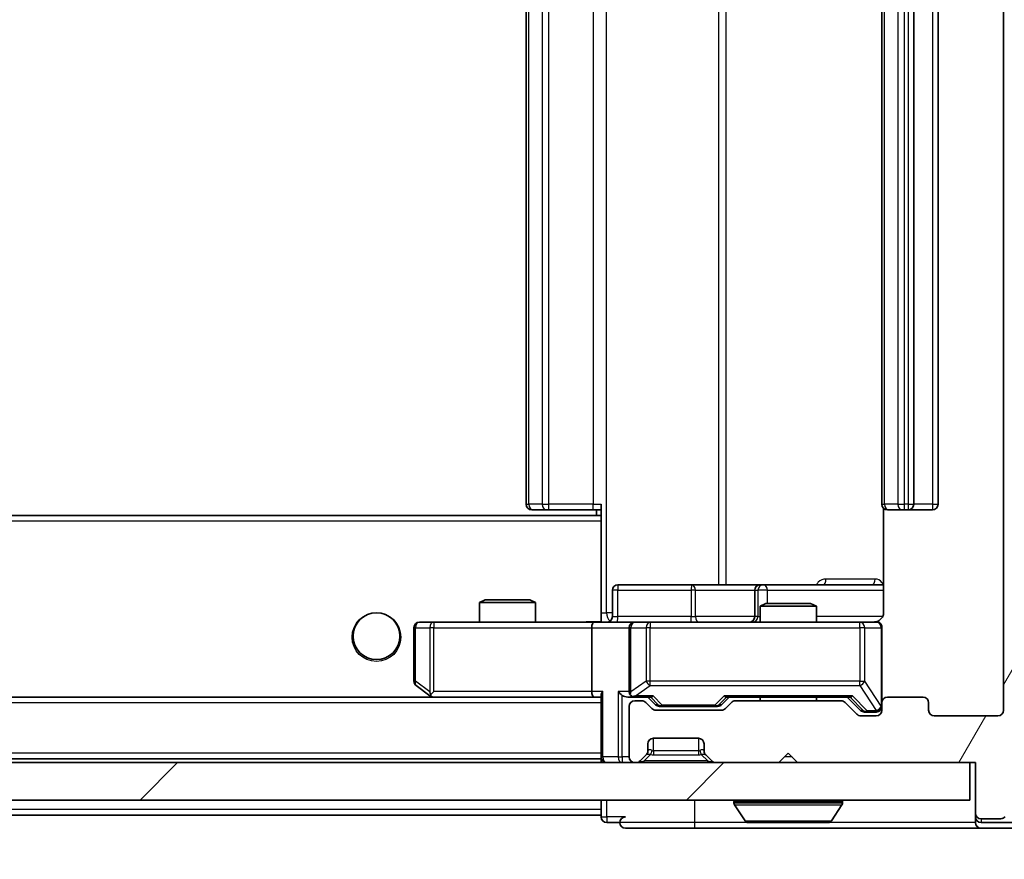
# Model space of a CAD drawing. Units: millimetres. Extents: x 0 to 10422, y 0 to 1826.
# Drawn here: x 3371 to 3423, y 1349 to 1393 of the extents above; entities that cross this region are included whole.
import ezdxf

# ---------------------------------------------------------------- set-up
doc = ezdxf.new("R2010")
doc.units = ezdxf.units.MM
doc.header["$LTSCALE"] = 2.5
doc.layers.get('Defpoints').update_dxf_attribs({"lineweight": 25})
for name, color, linetype, lineweight in [('Dimension (ISO)', 7, 'Continuous', 18), ('Visible (ISO)', 7, 'Continuous', 35), ('Visible Narrow (ISO)', 7, 'Continuous', 25)]:
    doc.layers.add(name, color=color, linetype=linetype, lineweight=lineweight)
doc.layers.add('Hatch (ISO)', color=1, linetype='Continuous', lineweight=18, true_color=0xff0000)
doc.styles.add('Note Text (TK)', font='MS PGothic.ttf')
doc.dimstyles.new('Default - Method 1b (TK)', dxfattribs={"dimscale": 2.5, "dimtxt": 2.5, "dimasz": 2.5, "dimexe": 1, "dimexo": 1.5, "dimgap": 1, "dimtad": 1, "dimrnd": 1e-08, "dimdsep": 46, "dimtxsty": 'Note Text (TK)', "dimcen": 0.09, "dimdle": 5, "dimclrd": 100, "dimclre": 100, "dimclrt": 7, "dimadec": 1, "dimazin": 1, "dimtfac": 1, "dimtmove": 0, "dimatfit": 3, "dimfxl": 1, "dimtolj": 1, "dimlwd": -1, "dimlwe": -1, "dimarcsym": 0})

# ---------------------------------------------------------------- blocks, each defined once
blk = doc.blocks.new('*D35')
at = {"layer": 'Defpoints', "color": 0, "transparency": 16777216}
for p in [(2930.072, 1356.623), (3423.072, 1356.623), (3423.072, 1278.523)]:
    blk.add_point(p, dxfattribs=at)
at = {"layer": 'Dimension (ISO)', "color": 100, "transparency": 16777216}
for p, q in [((2930.072, 1346.873), (2930.072, 1272.023)), ((3423.072, 1346.873), (3423.072, 1272.023)), ((2946.322, 1278.523), (3406.822, 1278.523))]:
    blk.add_line(p, q, dxfattribs=at)
for points in [[(2946.322, 1281.231), (2946.322, 1275.814), (2930.072, 1278.523)], [(3406.822, 1281.231), (3406.822, 1275.814), (3423.072, 1278.523)]]:
    blk.add_solid(points, dxfattribs=at)
at = {"layer": 'Dimension (ISO)', "color": 7, "transparency": 16777216, "insert": (3159.861, 1293.148), "char_height": 16.25, "attachment_point": 4, "style": 'Note Text (TK)'}
blk.add_mtext('\\A1;493', dxfattribs=at)
blk = doc.blocks.new('*D39')
at = {"layer": 'Defpoints', "color": 0, "transparency": 16777216}
for p in [(3421.572, 1434.823), (3421.572, 1353.823), (3499.572, 1353.823)]:
    blk.add_point(p, dxfattribs=at)
at = {"layer": 'Dimension (ISO)', "color": 100, "transparency": 16777216}
for p, q in [((3431.322, 1434.823), (3506.072, 1434.823)), ((3499.572, 1418.573), (3499.572, 1370.073)), ((3431.322, 1353.823), (3506.072, 1353.823))]:
    blk.add_line(p, q, dxfattribs=at)
for points in [[(3496.864, 1418.573), (3502.281, 1418.573), (3499.572, 1434.823)], [(3496.864, 1370.073), (3502.281, 1370.073), (3499.572, 1353.823)]]:
    blk.add_solid(points, dxfattribs=at)
at = {"layer": 'Dimension (ISO)', "color": 7, "transparency": 16777216, "insert": (3484.947, 1385.274), "char_height": 16.25, "attachment_point": 4, "rotation": 90, "style": 'Note Text (TK)'}
blk.add_mtext('\\A1;81', dxfattribs=at)

msp = doc.modelspace()

# ---------------------------------------------------------------- hatches: boundary and pattern name
at = {"layer": 'Hatch (ISO)'}
h = msp.add_hatch(dxfattribs=at)
h.set_pattern_fill('ANSI31', color=256, scale=165.1, angle=14.99998, style=0)
h.set_pattern_definition([(60, (893.25, -52), (-17.8726, 10.31876), [])])
edge = h.paths.add_edge_path()
edge.add_line((3414.3979, 1357.1227), (3408.7465, 1357.1227))
edge.add_ellipse((3408.7465, 1356.8227), major_axis=(-0.3, 0), ratio=1, start_angle=270, end_angle=315)
edge.add_line((3408.5343, 1357.0348), (3408.2101, 1356.7106))
edge.add_ellipse((3407.9979, 1356.9227), major_axis=(-0.2121, -0.2121), ratio=1, start_angle=45, end_angle=90, ccw=False)
edge.add_line((3407.9979, 1356.6227), (3404.4965, 1356.6227))
edge.add_ellipse((3404.4965, 1356.9227), major_axis=(-0.3, 0), ratio=1, start_angle=45, end_angle=90, ccw=False)
edge.add_line((3404.2843, 1356.7106), (3403.9601, 1357.0348))
edge.add_ellipse((3403.7479, 1356.8227), major_axis=(-0.2121, 0.2121), ratio=1, start_angle=270, end_angle=315)
edge.add_line((3403.7479, 1357.1227), (3403.3722, 1357.1227))
edge.add_ellipse((3403.3722, 1356.8227), major_axis=(-0.3, 0), ratio=1, start_angle=270, end_angle=360)
edge.add_line((3403.0722, 1356.8227), (3403.0722, 1354.1227))
edge.add_ellipse((3403.3722, 1354.1227), major_axis=(0, -0.3), ratio=1, start_angle=270, end_angle=360)
edge.add_line((3403.3722, 1353.8227), (3403.4479, 1353.8227))
edge.add_ellipse((3403.4479, 1354.1227), major_axis=(0.3, 0), ratio=1, start_angle=270, end_angle=315)
edge.add_line((3403.6601, 1353.9106), (3403.9843, 1354.2348))
edge.add_ellipse((3403.7722, 1354.447), major_axis=(0.2121, 0.2121), ratio=1, start_angle=270, end_angle=315)
edge.add_line((3404.0722, 1354.447), (3404.0722, 1354.8227))
edge.add_ellipse((3404.3722, 1354.8227), major_axis=(0, 0.3), ratio=1, start_angle=0, end_angle=90, ccw=False)
edge.add_line((3404.3722, 1355.1227), (3406.7722, 1355.1227))
edge.add_ellipse((3406.7722, 1354.8227), major_axis=(0.3, 0), ratio=1, start_angle=0, end_angle=90, ccw=False)
edge.add_line((3407.0722, 1354.8227), (3407.0722, 1354.447))
edge.add_ellipse((3407.3722, 1354.447), major_axis=(0, -0.3), ratio=1, start_angle=270, end_angle=315)
edge.add_line((3407.1601, 1354.2348), (3407.4843, 1353.9106))
edge.add_ellipse((3407.6965, 1354.1227), major_axis=(0.2121, -0.2121), ratio=1, start_angle=270, end_angle=315)
edge.add_line((3407.6965, 1353.8227), (3411.0722, 1353.8227))
edge.add_line((3411.0722, 1353.8227), (3411.5722, 1354.3227))
edge.add_line((3411.5722, 1354.3227), (3412.0722, 1353.8227))
edge.add_line((3412.0722, 1353.8227), (3421.5722, 1353.8227))
edge.add_line((3421.5722, 1353.8227), (3421.5722, 1351.1227))
edge.add_ellipse((3421.8722, 1351.1227), major_axis=(0, -0.3), ratio=1, start_angle=270, end_angle=360)
edge.add_line((3421.8722, 1350.8227), (3422.9317, 1350.8227))
edge.add_ellipse((3422.9317, 1351.1227), major_axis=(0.3, 0), ratio=1, start_angle=270, end_angle=320.19443)
edge.add_line((3423.1622, 1350.9306), (3425.5027, 1353.7393))
edge.add_ellipse((3425.2722, 1353.9313), major_axis=(0.1921, 0.2305), ratio=1, start_angle=270, end_angle=309.80557)
edge.add_line((3425.5722, 1353.9313), (3425.5722, 1434.7141))
edge.add_ellipse((3425.2722, 1434.7141), major_axis=(0, 0.3), ratio=1, start_angle=270, end_angle=309.80557)
edge.add_line((3425.5027, 1434.9061), (3423.1622, 1437.7147))
edge.add_ellipse((3422.9317, 1437.5227), major_axis=(-0.1921, 0.2305), ratio=1, start_angle=270, end_angle=320.19443)
edge.add_line((3422.9317, 1437.8227), (3421.8722, 1437.8227))
edge.add_ellipse((3421.8722, 1437.5227), major_axis=(-0.3, 0), ratio=1, start_angle=270, end_angle=360)
edge.add_line((3421.5722, 1437.5227), (3421.5722, 1434.8227))
edge.add_line((3421.5722, 1434.8227), (3412.0722, 1434.8227))
edge.add_line((3412.0722, 1434.8227), (3411.5722, 1434.3227))
edge.add_line((3411.5722, 1434.3227), (3411.0722, 1434.8227))
edge.add_line((3411.0722, 1434.8227), (3407.6965, 1434.8227))
edge.add_ellipse((3407.6965, 1434.5227), major_axis=(-0.3, 0), ratio=1, start_angle=270, end_angle=315)
edge.add_line((3407.4843, 1434.7348), (3407.1601, 1434.4106))
edge.add_ellipse((3407.3722, 1434.1984), major_axis=(-0.2121, -0.2121), ratio=1, start_angle=270, end_angle=315)
edge.add_line((3407.0722, 1434.1984), (3407.0722, 1433.8227))
edge.add_ellipse((3406.7722, 1433.8227), major_axis=(0, -0.3), ratio=1, start_angle=0, end_angle=90, ccw=False)
edge.add_line((3406.7722, 1433.5227), (3404.3722, 1433.5227))
edge.add_ellipse((3404.3722, 1433.8227), major_axis=(-0.3, 0), ratio=1, start_angle=0, end_angle=90, ccw=False)
edge.add_line((3404.0722, 1433.8227), (3404.0722, 1434.1984))
edge.add_ellipse((3403.7722, 1434.1984), major_axis=(0, 0.3), ratio=1, start_angle=270, end_angle=315)
edge.add_line((3403.9843, 1434.4106), (3403.6601, 1434.7348))
edge.add_ellipse((3403.4479, 1434.5227), major_axis=(-0.2121, 0.2121), ratio=1, start_angle=270, end_angle=315)
edge.add_line((3403.4479, 1434.8227), (3403.3722, 1434.8227))
edge.add_ellipse((3403.3722, 1434.5227), major_axis=(-0.3, 0), ratio=1, start_angle=270, end_angle=360)
edge.add_line((3403.0722, 1434.5227), (3403.0722, 1431.8227))
edge.add_ellipse((3403.3722, 1431.8227), major_axis=(0, -0.3), ratio=1, start_angle=270, end_angle=360)
edge.add_line((3403.3722, 1431.5227), (3403.7479, 1431.5227))
edge.add_ellipse((3403.7479, 1431.8227), major_axis=(0.3, 0), ratio=1, start_angle=270, end_angle=315)
edge.add_line((3403.9601, 1431.6106), (3404.2843, 1431.9348))
edge.add_ellipse((3404.4965, 1431.7227), major_axis=(0.2121, 0.2121), ratio=1, start_angle=45, end_angle=90, ccw=False)
edge.add_line((3404.4965, 1432.0227), (3407.9979, 1432.0227))
edge.add_ellipse((3407.9979, 1431.7227), major_axis=(0.3, 0), ratio=1, start_angle=45, end_angle=90, ccw=False)
edge.add_line((3408.2101, 1431.9348), (3408.5343, 1431.6106))
edge.add_ellipse((3408.7465, 1431.8227), major_axis=(0.2121, -0.2121), ratio=1, start_angle=270, end_angle=315)
edge.add_line((3408.7465, 1431.5227), (3414.3979, 1431.5227))
edge.add_ellipse((3414.3979, 1431.8227), major_axis=(0.3, 0), ratio=1, start_angle=270, end_angle=315)
edge.add_line((3414.6101, 1431.6106), (3415.2343, 1432.2348))
edge.add_ellipse((3415.4465, 1432.0227), major_axis=(0.2121, 0.2121), ratio=1, start_angle=45, end_angle=90, ccw=False)
edge.add_line((3415.4465, 1432.3227), (3416.2722, 1432.3227))
edge.add_ellipse((3416.2722, 1432.0227), major_axis=(0.3, 0), ratio=1, start_angle=0, end_angle=90, ccw=False)
edge.add_line((3416.5722, 1432.0227), (3416.5722, 1431.6227))
edge.add_ellipse((3416.8722, 1431.6227), major_axis=(0, -0.3), ratio=1, start_angle=270, end_angle=360)
edge.add_line((3416.8722, 1431.3227), (3418.7722, 1431.3227))
edge.add_ellipse((3418.7722, 1431.6227), major_axis=(0.3, 0), ratio=1, start_angle=270, end_angle=360)
edge.add_line((3419.0722, 1431.6227), (3419.0722, 1432.0227))
edge.add_ellipse((3419.3722, 1432.0227), major_axis=(0, 0.3), ratio=1, start_angle=0, end_angle=90, ccw=False)
edge.add_line((3419.3722, 1432.3227), (3422.7722, 1432.3227))
edge.add_ellipse((3422.7722, 1432.0227), major_axis=(0.3, 0), ratio=1, start_angle=0, end_angle=90, ccw=False)
edge.add_line((3423.0722, 1432.0227), (3423.0722, 1356.6227))
edge.add_ellipse((3422.7722, 1356.6227), major_axis=(0, -0.3), ratio=1, start_angle=0, end_angle=90, ccw=False)
edge.add_line((3422.7722, 1356.3227), (3419.3722, 1356.3227))
edge.add_ellipse((3419.3722, 1356.6227), major_axis=(-0.3, 0), ratio=1, start_angle=0, end_angle=90, ccw=False)
edge.add_line((3419.0722, 1356.6227), (3419.0722, 1357.0227))
edge.add_ellipse((3418.7722, 1357.0227), major_axis=(0, 0.3), ratio=1, start_angle=270, end_angle=360)
edge.add_line((3418.7722, 1357.3227), (3416.8722, 1357.3227))
edge.add_ellipse((3416.8722, 1357.0227), major_axis=(-0.3, 0), ratio=1, start_angle=270, end_angle=360)
edge.add_line((3416.5722, 1357.0227), (3416.5722, 1356.6227))
edge.add_ellipse((3416.2722, 1356.6227), major_axis=(0, -0.3), ratio=1, start_angle=0, end_angle=90, ccw=False)
edge.add_line((3416.2722, 1356.3227), (3415.4465, 1356.3227))
edge.add_ellipse((3415.4465, 1356.6227), major_axis=(-0.3, 0), ratio=1, start_angle=45, end_angle=90, ccw=False)
edge.add_line((3415.2343, 1356.4106), (3414.6101, 1357.0348))
edge.add_ellipse((3414.3979, 1356.8227), major_axis=(-0.2121, 0.2121), ratio=1, start_angle=270, end_angle=315)
h = msp.add_hatch(dxfattribs=at)
h.set_pattern_fill('ANSI31', color=256, scale=165.1, style=0)
h.set_pattern_definition([(45, (893.25, -52), (-14.59292, 14.59292), [])])
h.paths.add_polyline_path([(2931.8722, 1353.8227), (2931.8722, 1351.8227), (3421.2722, 1351.8227), (3421.2722, 1353.8227)])

# ---------------------------------------------------------------- linework, layer by layer
at = {"layer": 'Visible (ISO)'}
for p, q in [((3423.0722, 1432.0227), (3423.0722, 1356.6227)), ((3397.5722, 1421.0227), (3397.5722, 1367.6227)), ((3416.5722, 1421.0227), (3416.5722, 1367.6227)), ((3418.2722, 1367.6227), (3418.2722, 1421.0227)), ((3419.5722, 1367.6227), (3419.5722, 1421.0227)), ((3397.9308, 1367.3227), (3397.8722, 1367.3227)), ((3397.9308, 1367.3227), (3398.6379, 1367.3227)), ((3398.7793, 1367.3227), (3398.6379, 1367.3227)), ((3398.7793, 1367.3227), (3401.158, 1367.3227)), ((3401.5722, 1367.3227), (3401.158, 1367.3227)), ((3401.3222, 1367.3227), (3401.3222, 1367.0227)), ((3401.5722, 1366.9368), (3401.5722, 1367.6227)), ((3416.662, 1367.4086), (3416.662, 1361.8227)), ((3416.9308, 1367.3227), (3416.8722, 1367.3227)), ((3416.9308, 1367.3227), (3417.6379, 1367.3227)), ((3417.7793, 1367.3227), (3417.6379, 1367.3227)), ((3417.7793, 1367.3227), (3417.9722, 1367.3227)), ((3417.9722, 1367.3227), (3419.2722, 1367.3227)), ((3401.5722, 1367.0227), (2951.5722, 1367.0227)), ((3401.5722, 1366.7227), (3401.5722, 1366.9368)), ((3401.5722, 1366.7227), (3401.5722, 1361.5477)), ((3402.1735, 1361.6227), (3402.1735, 1363.0227)), ((3406.4032, 1363.3227), (3402.4735, 1363.3227)), ((3410.0777, 1363.3227), (3406.4032, 1363.3227)), ((3409.7777, 1363.0227), (3409.7777, 1361.6227)), ((3410.2492, 1363.3227), (3410.0777, 1363.3227)), ((3416.662, 1363.3227), (3410.2492, 1363.3227)), ((3395.3789, 1362.5227), (3395.0722, 1362.3693)), ((3395.3789, 1362.5227), (3397.7655, 1362.5227)), ((3397.7655, 1362.5227), (3398.0722, 1362.3693)), ((3398.0722, 1362.3693), (3395.0722, 1362.3693)), ((3395.0722, 1361.3227), (3395.0722, 1362.3693)), ((3398.0722, 1361.3227), (3398.0722, 1362.3693)), ((3410.3789, 1362.3227), (3410.0722, 1362.1693)), ((3413.0722, 1362.1693), (3410.0722, 1362.1693)), ((3410.0722, 1361.3227), (3410.0722, 1362.1693)), ((3410.3789, 1362.3227), (3412.7655, 1362.3227)), ((3412.7655, 1362.3227), (3413.0722, 1362.1693)), ((3413.0722, 1361.3227), (3413.0722, 1362.1693)), ((3401.5722, 1361.5481), (3401.5722, 1361.3304)), ((3391.5722, 1361.0227), (3391.5722, 1358.1727)), ((3392.6356, 1361.3227), (3391.8722, 1361.3227)), ((3401.1965, 1361.3227), (3392.6356, 1361.3227)), ((3401.0722, 1361.0227), (3401.0722, 1357.6227)), ((3401.1965, 1361.3227), (3403.3722, 1361.3227)), ((3403.0722, 1361.0227), (3403.0722, 1357.6227)), ((3404.1904, 1361.3227), (3403.3722, 1361.3227)), ((3415.3868, 1361.3227), (3404.1904, 1361.3227)), ((3416.2722, 1361.3227), (3415.3868, 1361.3227)), ((3416.5722, 1357.0227), (3416.5722, 1361.0227)), ((3391.6922, 1357.9327), (3392.4255, 1357.3827)), ((3401.1965, 1357.3227), (2951.9479, 1357.3227)), ((3392.4255, 1357.3827), (3392.5055, 1357.3227)), ((3392.6356, 1357.6227), (3392.48, 1357.4671)), ((3392.6055, 1357.3227), (3401.1965, 1357.3227)), ((3401.1965, 1357.3227), (3401.5722, 1357.3227)), ((3401.5722, 1357.4106), (3401.5722, 1354.1227)), ((3402.9965, 1357.3227), (3403.3722, 1357.3227)), ((3403.3722, 1357.3227), (3404.2483, 1357.3227)), ((3403.7479, 1357.1227), (3403.3722, 1357.1227)), ((3404.4843, 1356.9106), (3404.0722, 1357.3227)), ((3408.0101, 1356.9106), (3408.4222, 1357.3227)), ((3408.2461, 1357.3227), (3414.8983, 1357.3227)), ((3414.3979, 1357.1227), (3408.7465, 1357.1227)), ((3410.0722, 1357.1227), (3410.0722, 1357.3227)), ((3413.0722, 1357.1227), (3413.0722, 1357.3227)), ((3414.7222, 1357.3227), (3415.4343, 1356.6106)), ((3418.7722, 1357.3227), (3416.8722, 1357.3227)), ((3403.0722, 1356.8227), (3403.0722, 1354.1227)), ((3404.2843, 1356.7106), (3403.9601, 1357.0348)), ((3407.9979, 1356.6227), (3404.4965, 1356.6227)), ((3404.6965, 1356.8227), (3404.8399, 1356.8227)), ((3404.8399, 1356.8227), (3407.6545, 1356.8227)), ((3407.6545, 1356.8227), (3407.7979, 1356.8227)), ((3408.5343, 1357.0348), (3408.2101, 1356.7106)), ((3415.2343, 1356.4106), (3414.6101, 1357.0348)), ((3416.5722, 1357.0227), (3416.5722, 1356.6227)), ((3419.0722, 1356.6227), (3419.0722, 1357.0227)), ((3416.2722, 1356.3227), (3415.4465, 1356.3227)), ((3415.6465, 1356.5227), (3415.783, 1356.5227)), ((3415.783, 1356.5227), (3416.2722, 1356.5227)), ((3422.7722, 1356.3227), (3419.3722, 1356.3227)), ((3404.3722, 1355.1227), (3406.7722, 1355.1227)), ((3404.0722, 1354.447), (3404.0722, 1354.8227)), ((3407.0722, 1354.8227), (3407.0722, 1354.447)), ((3401.5722, 1354.0227), (2951.5722, 1354.0227)), ((3401.5722, 1354.0227), (3401.5722, 1354.1227)), ((3401.5722, 1354.0227), (3401.5722, 1353.8227)), ((3403.6601, 1353.9106), (3403.9843, 1354.2348)), ((3403.9843, 1354.2348), (3404.0048, 1354.2553)), ((3407.1396, 1354.2553), (3407.1601, 1354.2348)), ((3407.1601, 1354.2348), (3407.4843, 1353.9106)), ((3411.0722, 1353.8227), (3411.5722, 1354.3227)), ((3411.5722, 1354.3227), (3412.0722, 1353.8227)), ((3421.2722, 1353.8227), (2931.8722, 1353.8227)), ((3403.3722, 1353.8227), (3403.4479, 1353.8227)), ((3407.6965, 1353.8227), (3411.0722, 1353.8227)), ((3412.0722, 1353.8227), (3421.5722, 1353.8227)), ((3421.2722, 1351.8227), (3421.2722, 1353.8227)), ((3421.5722, 1353.8227), (3421.5722, 1351.1227)), ((2931.8722, 1351.8227), (3421.2722, 1351.8227)), ((3401.5722, 1351.8227), (3401.5722, 1351.3227)), ((3408.6722, 1351.7227), (3408.6722, 1351.682)), ((3409.2631, 1350.7137), (3408.7045, 1351.573)), ((3413.8814, 1350.7137), (3414.4399, 1351.573)), ((3414.4722, 1351.7227), (3414.4722, 1351.682)), ((3401.5722, 1351.0227), (3179.0822, 1351.0227)), ((3401.5722, 1351.0227), (3401.5722, 1351.3227)), ((3401.5722, 1351.0227), (3401.5722, 1350.9227)), ((3421.5722, 1351.1227), (3421.5722, 1350.9227)), ((3421.5722, 1350.6227), (3421.5722, 1350.9227)), ((3421.8722, 1350.8227), (3422.9317, 1350.8227)), ((3401.8722, 1350.6227), (3402.5722, 1350.6227)), ((3402.8722, 1350.3227), (3406.5722, 1350.3227)), ((3406.5722, 1350.3227), (3421.8722, 1350.3227)), ((3409.4307, 1350.6227), (3413.7137, 1350.6227)), ((3421.8722, 1350.6227), (3423.5308, 1350.6227)), ((3421.8722, 1350.3227), (3423.9317, 1350.3227))]:
    msp.add_line(p, q, dxfattribs=at)
msp.add_circle((3389.5722, 1360.5727), 1.25, dxfattribs=at)
for centre, radius, start, end in [((3397.8722, 1367.6227), 0.3, 180, 270), ((3416.8722, 1367.6227), 0.3, 180, 270), ((3417.9722, 1367.6227), 0.3, 270, 0), ((3419.2722, 1367.6227), 0.3, 270, 0), ((3402.4735, 1363.0227), 0.3, 90, 180), ((3410.0777, 1363.0227), 0.3, 90, 180), ((3401.8735, 1361.6227), 0.3, 270, 0), ((3409.4777, 1361.6227), 0.3, 270, 0), ((3416.0722, 1361.8227), 0.5, 270, 284.47552), ((3391.8722, 1361.0227), 0.3, 90, 180), ((3403.3722, 1361.0227), 0.3, 90, 180), ((3416.2722, 1361.0227), 0.3, 0, 90), ((3391.8722, 1358.1727), 0.3, 180, 233.1301), ((3392.6055, 1357.6227), 0.3, 233.1301, 246.56202), ((3392.6055, 1357.6227), 0.3, 246.56202, 270), ((3403.3722, 1357.6227), 0.3, 180, 211.24445), ((3403.3722, 1356.8227), 0.3, 90, 180), ((3403.3722, 1357.6227), 0.3, 246.56202, 270), ((3403.7479, 1356.8227), 0.3, 45, 90), ((3408.7465, 1356.8227), 0.3, 90, 135), ((3414.3979, 1356.8227), 0.3, 45, 90), ((3416.8722, 1357.0227), 0.3, 90, 180), ((3418.7722, 1357.0227), 0.3, 0, 90), ((3404.4965, 1356.9227), 0.3, 225, 270), ((3407.9979, 1356.9227), 0.3, 270, 315), ((3416.2722, 1356.8227), 0.3, 270, 0), ((3416.2722, 1356.6227), 0.3, 270, 0), ((3419.3722, 1356.6227), 0.3, 180, 270), ((3422.7722, 1356.6227), 0.3, 270, 0), ((3415.4465, 1356.6227), 0.3, 225, 270), ((3404.3722, 1354.8227), 0.3, 90, 180), ((3406.7722, 1354.8227), 0.3, 0, 90), ((3401.8722, 1354.1227), 0.3, 180, 270), ((3403.3722, 1354.1227), 0.3, 180, 270), ((3403.7722, 1354.447), 0.3, 315, 0), ((3407.3722, 1354.447), 0.3, 180, 225), ((3403.4479, 1354.1227), 0.3, 270, 315), ((3407.6965, 1354.1227), 0.3, 225, 270), ((3408.7722, 1351.7227), 0.1, 90, 180), ((3408.8722, 1351.682), 0.2, 180, 213.02387), ((3414.3722, 1351.7227), 0.1, 0, 90), ((3414.2722, 1351.682), 0.2, 326.97613, 0), ((3401.8722, 1350.9227), 0.3, 180, 270), ((3402.8722, 1350.6227), 0.3, 90, 180), ((3421.8722, 1351.1227), 0.3, 180, 270), ((3421.8722, 1350.9227), 0.3, 180, 270), ((3422.9317, 1351.1227), 0.3, 270, 320.19443), ((3402.8722, 1350.6227), 0.3, 180, 270), ((3409.4307, 1350.8227), 0.2, 213.02387, 270), ((3413.7137, 1350.8227), 0.2, 270, 326.97613), ((3421.8722, 1350.6227), 0.3, 180, 270)]:
    msp.add_arc(centre, radius, start, end, dxfattribs=at)
for centre, major_axis, ratio, start_param, end_param in [((3401.1965, 1361.0227), (0, -0.3), 0.4142136, 3.1415927, 4.712389), ((3392.6356, 1357.6001), (0.2411, -0.4823), 0.3700244, 4.5294454, 4.8041722), ((3401.1965, 1357.6227), (0, -0.3), 0.4142136, 4.712389, 6.2831853), ((3401.8722, 1357.6227), (-0.2772, -0.2772), 0.4142136, 5.1050881, 5.8904862), ((3402.6965, 1357.6227), (-0.2772, 0.2772), 0.4142136, 1.1780972, 1.9634954), ((3402.9965, 1357.6227), (-0.4243, 0), 0.7071068, 0.7853982, 1.5707963), ((3403.3722, 1357.6001), (-0.2515, -0.483), 0.3384375, 4.8868428, 5.1615697), ((3403.4044, 1357.6227), (-0.6487, -0.2044), 0.3384375, 1.230115, 1.4645462), ((3404.3514, 1357.6227), (0.1246, 0.2958), 0.4004104, 3.3086173, 3.9521184), ((3408.143, 1357.6227), (-0.1246, 0.2958), 0.4004104, 2.3310669, 2.974568), ((3415.0014, 1357.6227), (0.1246, 0.2958), 0.4004104, 3.3086173, 3.9521184), ((3404.6965, 1357.1227), (-0.3, 0), 0.9998508, 0.7853235, 1.5707963), ((3407.7979, 1357.1227), (0.3, 0), 0.9998508, 4.712389, 5.4978618), ((3415.6465, 1356.8227), (-0.3, 0), 0.9998508, 0.7853235, 1.5707963)]:
    msp.add_ellipse(centre, major_axis=major_axis, ratio=ratio, start_param=start_param, end_param=end_param, dxfattribs=at)
for points, knots in [([(3400.4097, 1361.3227), (3400.57, 1361.3227), (3400.7302, 1361.335), (3401.1175, 1361.3513), (3401.3452, 1361.3462), (3401.5722, 1361.3345)], [0, 0, 0, 0, 0.04811296, 0.04811296, 0.11629634, 0.11629634, 0.11629634, 0.11629634]), ([(3416.1972, 1361.3385), (3416.2262, 1361.3462), (3416.2567, 1361.349), (3416.3174, 1361.3458), (3416.3483, 1361.3394), (3416.4081, 1361.3173), (3416.4375, 1361.3006), (3416.487, 1361.2597), (3416.508, 1361.2356), (3416.5417, 1361.1825), (3416.5547, 1361.1527), (3416.5668, 1361.1064), (3416.5696, 1361.0903), (3416.5714, 1361.0703), (3416.5717, 1361.0664), (3416.572, 1361.0596), (3416.5721, 1361.0566), (3416.5722, 1361.0529), (3416.5722, 1361.0521), (3416.5722, 1361.0512), (3416.5722, 1361.051), (3416.5722, 1361.0507), (3416.5722, 1361.0506), (3416.5722, 1361.0502), (3416.5722, 1361.05), (3416.5722, 1361.0494), (3416.5722, 1361.0494), (3416.5722, 1361.0492), (3416.5722, 1361.0492), (3416.5722, 1361.0491), (3416.5722, 1361.049), (3416.5722, 1361.0489), (3416.5722, 1361.0488), (3416.5722, 1361.0481), (3416.5722, 1361.0471), (3416.5722, 1361.0418), (3416.5722, 1361.0339), (3416.5722, 1361.0252), (3416.5722, 1361.0227), (3416.5722, 1361.0227)], [0.00000522, 0.00000522, 0.00000522, 0.00000522, 0.00898645, 0.00898645, 0.01823555, 0.01823555, 0.02811062, 0.02811062, 0.03748361, 0.03748361, 0.04698884, 0.04698884, 0.05185687, 0.05185687, 0.05302621, 0.05302621, 0.05390342, 0.05390342, 0.05414737, 0.05414737, 0.05420306, 0.05420306, 0.05425891, 0.05425891, 0.05437234, 0.05437234, 0.05482548, 0.05482548, 0.05526929, 0.05526929, 0.05660054, 0.05660054, 0.06059413, 0.06059413, 0.07257552, 0.07257552, 0.108522, 0.108522, 0.1292205, 0.1292205, 0.1292205, 0.1292205]), ([(3416.662, 1361.8227), (3416.662, 1361.7624), (3416.6468, 1361.6918), (3416.5974, 1361.5787), (3416.5534, 1361.517), (3416.4605, 1361.4284), (3416.3945, 1361.3862), (3416.3206, 1361.3566), (3416.3064, 1361.3518), (3416.2918, 1361.3473)], [0.151444025, 0.151444025, 0.151444025, 0.151444025, 0.169518324, 0.169518324, 0.188462119, 0.188462119, 0.208033743, 0.208033743, 0.212355635, 0.212355635, 0.212355635, 0.212355635]), ([(3392.4862, 1357.3474), (3392.4852, 1357.3502), (3392.4841, 1357.353), (3392.4792, 1357.3698), (3392.4764, 1357.3913), (3392.4763, 1357.4283), (3392.4776, 1357.448), (3392.48, 1357.4671)], [0.250886757, 0.250886757, 0.250886757, 0.250886757, 0.252877969, 0.252877969, 0.261958418, 0.261958418, 0.268388032, 0.268388032, 0.268388032, 0.268388032]), ([(3403.2529, 1357.3474), (3403.2473, 1357.3499), (3403.2419, 1357.3524), (3403.2079, 1357.3696), (3403.1817, 1357.389), (3403.1444, 1357.4262), (3403.1281, 1357.4471), (3403.1157, 1357.4671)], [0.381031219, 0.381031219, 0.381031219, 0.381031219, 0.382741903, 0.382741903, 0.391761654, 0.391761654, 0.398553638, 0.398553638, 0.398553638, 0.398553638]), ([(3411.1828, 1350.6227), (3411.1827, 1350.6227), (3411.1826, 1350.6227), (3411.1822, 1350.6227), (3411.182, 1350.6227), (3411.1818, 1350.6227)], [-0.00023059908, -0.00023059908, -0.00023059908, -0.00023059908, 0, 0, 0.00033832945, 0.00033832945, 0.00033832945, 0.00033832945]), ([(3411.1828, 1350.6227), (3411.1829, 1350.6227), (3411.183, 1350.6227), (3411.1834, 1350.6227), (3411.1837, 1350.6227), (3411.184, 1350.6227)], [-0.00005424966, -0.00005424966, -0.00005424966, -0.00005424966, 0, 0, 0.00024151791, 0.00024151791, 0.00024151791, 0.00024151791]), ([(3413.5897, 1350.6227), (3413.5904, 1350.6227), (3413.5911, 1350.6227), (3413.5929, 1350.6227), (3413.5939, 1350.6227), (3413.5949, 1350.6227)], [-0.00023059908, -0.00023059908, -0.00023059908, -0.00023059908, 0, 0, 0.00033832945, 0.00033832945, 0.00033832945, 0.00033832945]), ([(3413.5949, 1350.6227), (3413.594, 1350.6227), (3413.5931, 1350.6227), (3413.5915, 1350.6227), (3413.5908, 1350.6227), (3413.5901, 1350.6227)], [-0.00033832945, -0.00033832945, -0.00033832945, -0.00033832945, 0, 0, 0.00024151791, 0.00024151791, 0.00024151791, 0.00024151791])]:
    msp.add_open_spline(points, degree=3, knots=knots, dxfattribs=at)
at = {"layer": 'Visible Narrow (ISO)'}
for p, q in [((3401.8651, 1361.8227), (3401.8651, 1426.8227)), ((3407.8431, 1425.3227), (3407.8431, 1363.3227)), ((3408.2474, 1363.3227), (3408.2474, 1425.3227)), ((3397.7187, 1367.6227), (3397.7187, 1421.0227)), ((3398.4258, 1421.0227), (3398.4258, 1367.6227)), ((3398.7793, 1367.6227), (3398.7793, 1421.0227)), ((3401.158, 1421.0227), (3401.158, 1367.6227)), ((3416.7187, 1367.6227), (3416.7187, 1421.0227)), ((3417.4258, 1421.0227), (3417.4258, 1367.6227)), ((3417.7793, 1367.6227), (3417.7793, 1421.0227)), ((3417.9722, 1421.0227), (3417.9722, 1367.6227)), ((3419.2722, 1421.0227), (3419.2722, 1367.6227)), ((3397.5722, 1367.6227), (3397.7187, 1367.6227)), ((3398.4258, 1367.6227), (3397.7187, 1367.6227)), ((3398.4258, 1367.6227), (3398.7793, 1367.6227)), ((3398.7793, 1367.3227), (3398.7793, 1367.6227)), ((3401.158, 1367.6227), (3398.7793, 1367.6227)), ((3401.158, 1367.3227), (3401.158, 1367.6227)), ((3401.158, 1367.6227), (3401.5722, 1367.6227)), ((3416.5722, 1367.6227), (3416.7187, 1367.6227)), ((3417.4258, 1367.6227), (3416.7187, 1367.6227)), ((3417.4258, 1367.6227), (3417.7793, 1367.6227)), ((3417.9722, 1367.6227), (3417.7793, 1367.6227)), ((3417.7793, 1367.3227), (3417.7793, 1367.6227)), ((3417.9722, 1367.6227), (3417.9722, 1367.3227)), ((3417.9722, 1367.6227), (3418.2722, 1367.6227)), ((3419.2722, 1367.6227), (3418.2722, 1367.6227)), ((3419.2722, 1367.6227), (3419.2722, 1367.3227)), ((3419.2722, 1367.6227), (3419.5722, 1367.6227)), ((3401.5722, 1366.7227), (2951.5722, 1366.7227)), ((3416.2171, 1363.6227), (3413.5871, 1363.6227)), ((3402.4604, 1363.0227), (3402.1735, 1363.0227)), ((3402.4604, 1361.6227), (3402.4604, 1363.0227)), ((3402.4604, 1363.0227), (3406.3901, 1363.0227)), ((3406.6153, 1363.0227), (3406.3901, 1363.0227)), ((3406.3901, 1363.0227), (3406.3901, 1361.6227)), ((3406.6153, 1363.0227), (3409.7777, 1363.0227)), ((3406.6153, 1361.6227), (3406.6153, 1363.0227)), ((3409.778, 1363.0227), (3409.7777, 1363.0227)), ((3409.778, 1363.0227), (3409.9495, 1363.0227)), ((3409.778, 1361.6227), (3409.778, 1363.0227)), ((3410.4614, 1363.0227), (3409.9495, 1363.0227)), ((3409.9495, 1363.0227), (3409.9495, 1361.6227)), ((3410.4614, 1362.3227), (3410.4614, 1363.0227)), ((3410.4614, 1363.0227), (3416.662, 1363.0227)), ((3401.5722, 1361.8227), (3401.8651, 1361.8227)), ((3402.1735, 1361.8227), (3401.8651, 1361.8227)), ((3402.1735, 1361.6227), (3402.4604, 1361.6227)), ((3406.3901, 1361.6227), (3402.4604, 1361.6227)), ((3406.3901, 1361.6227), (3406.6153, 1361.6227)), ((3409.7777, 1361.6227), (3406.6153, 1361.6227)), ((3409.7777, 1361.6227), (3409.778, 1361.6227)), ((3409.9495, 1361.6227), (3409.778, 1361.6227)), ((3409.9495, 1361.6227), (3410.0722, 1361.6227)), ((3416.6164, 1361.6227), (3413.0722, 1361.6227)), ((3391.6529, 1361.0227), (3391.5722, 1361.0227)), ((3391.6529, 1358.1727), (3391.6529, 1361.0227)), ((3391.6529, 1361.0227), (3392.4162, 1361.0227)), ((3392.6356, 1361.0227), (3392.4162, 1361.0227)), ((3392.4162, 1361.0227), (3392.4162, 1357.6001)), ((3392.6356, 1361.3227), (3392.6356, 1361.0227)), ((3392.6356, 1361.0227), (3401.0722, 1361.0227)), ((3392.6356, 1357.6227), (3392.6356, 1361.0227)), ((3401.0722, 1361.0227), (3403.0722, 1361.0227)), ((3403.1675, 1361.0227), (3403.0722, 1361.0227)), ((3403.1675, 1357.6001), (3403.1675, 1361.0227)), ((3403.1675, 1361.0227), (3403.9858, 1361.0227)), ((3404.1904, 1361.0227), (3403.9858, 1361.0227)), ((3403.9858, 1361.0227), (3403.9858, 1358.1727)), ((3404.1904, 1361.3227), (3404.1904, 1361.0227)), ((3404.1904, 1358.1727), (3404.1904, 1361.0227)), ((3404.1904, 1361.0227), (3415.3868, 1361.0227)), ((3415.3868, 1361.0227), (3415.3868, 1361.3227)), ((3415.6551, 1361.0227), (3415.3868, 1361.0227)), ((3415.3868, 1361.0227), (3415.3868, 1358.1727)), ((3415.6551, 1358.1727), (3415.6551, 1361.0227)), ((3415.6551, 1361.0227), (3416.5405, 1361.0227)), ((3416.5722, 1361.0227), (3416.5405, 1361.0227)), ((3416.5405, 1361.0227), (3416.5405, 1356.8446)), ((3391.5722, 1358.1727), (3391.6529, 1358.1727)), ((3392.4162, 1357.6001), (3391.6529, 1358.1727)), ((3403.9858, 1358.1727), (3403.1675, 1357.6001)), ((3404.1904, 1358.1727), (3403.9858, 1358.1727)), ((3404.1904, 1357.9327), (3404.1904, 1358.1727)), ((3415.3868, 1358.1727), (3404.1904, 1358.1727)), ((3415.3868, 1357.9327), (3415.3868, 1358.1727)), ((3415.3868, 1358.1727), (3415.6551, 1358.1727)), ((3416.5405, 1356.8446), (3415.6551, 1358.1727)), ((3403.4044, 1357.3827), (3404.1904, 1357.9327)), ((3404.1904, 1357.9327), (3415.3868, 1357.9327)), ((3415.3868, 1357.9327), (3416.2722, 1356.6046)), ((3401.0722, 1357.6227), (3392.6356, 1357.6227)), ((3401.6601, 1357.6227), (3401.0722, 1357.6227)), ((3401.6601, 1354.1227), (3401.6601, 1357.6227)), ((3402.4843, 1357.6227), (3402.4843, 1354.1227)), ((3403.0722, 1357.6227), (3402.4843, 1357.6227)), ((3402.6965, 1354.1227), (3402.6965, 1357.4106)), ((3404.3514, 1357.3827), (3403.4044, 1357.3827)), ((3404.2252, 1357.3227), (3404.6278, 1356.9106)), ((3404.8399, 1356.8827), (3404.3514, 1357.3827)), ((3408.143, 1357.3827), (3407.6545, 1356.8827)), ((3407.8666, 1356.9106), (3408.2692, 1357.3227)), ((3415.0014, 1357.3827), (3408.143, 1357.3827)), ((3414.8752, 1357.3227), (3415.5709, 1356.6106)), ((3415.783, 1356.5827), (3415.0014, 1357.3827)), ((3401.5722, 1357.0227), (2951.5722, 1357.0227)), ((3404.6278, 1356.9106), (3404.4843, 1356.9106)), ((3404.8399, 1356.8827), (3404.8399, 1356.8227)), ((3407.6545, 1356.8827), (3404.8399, 1356.8827)), ((3407.6545, 1356.8227), (3407.6545, 1356.8827)), ((3408.0101, 1356.9106), (3407.8666, 1356.9106)), ((3415.5709, 1356.6106), (3415.4343, 1356.6106)), ((3416.2722, 1356.6046), (3416.2722, 1356.5827)), ((3416.5405, 1356.8446), (3416.5722, 1356.8446)), ((3415.783, 1356.5827), (3415.783, 1356.5227)), ((3416.2722, 1356.5827), (3415.783, 1356.5827)), ((3416.2722, 1356.5227), (3416.2722, 1356.5827)), ((3404.3722, 1354.447), (3404.3722, 1355.1227)), ((3406.7722, 1355.1227), (3406.7722, 1354.447)), ((3401.5722, 1354.3227), (2951.5722, 1354.3227)), ((3401.5722, 1354.1227), (3401.6601, 1354.1227)), ((3402.4843, 1354.1227), (3401.6601, 1354.1227)), ((3402.4843, 1354.1227), (3402.6965, 1354.1227)), ((3403.0722, 1354.1227), (3402.6965, 1354.1227)), ((3402.6965, 1354.1227), (3402.6965, 1353.8227)), ((3403.8722, 1353.9106), (3404.2169, 1354.2553)), ((3404.0824, 1354.4674), (3404.0722, 1354.447)), ((3406.7722, 1354.447), (3404.3722, 1354.447)), ((3404.3722, 1354.447), (3404.3722, 1354.2348)), ((3404.3722, 1354.2348), (3406.7722, 1354.2348)), ((3406.7722, 1354.447), (3406.7722, 1354.2348)), ((3407.2722, 1353.9106), (3406.9275, 1354.2553)), ((3407.0722, 1354.447), (3407.062, 1354.4674)), ((3411.7722, 1354.1227), (3411.3722, 1354.1227)), ((3407.2722, 1353.9106), (3403.8722, 1353.9106)), ((3403.8722, 1353.8227), (3403.8722, 1353.9106)), ((3407.2722, 1353.8227), (3407.2722, 1353.9106)), ((3401.8722, 1350.9227), (3401.8722, 1351.8227)), ((3406.5722, 1350.6227), (3406.5722, 1351.8227)), ((3414.4722, 1351.7227), (3408.6722, 1351.7227)), ((3408.6722, 1351.682), (3414.4722, 1351.682)), ((3408.7045, 1351.573), (3414.4399, 1351.573)), ((3401.5722, 1351.3227), (3179.2772, 1351.3227)), ((3401.5722, 1350.9227), (3401.8722, 1350.9227)), ((3401.8722, 1350.9227), (3401.8722, 1350.6227)), ((3402.8722, 1350.9227), (3401.8722, 1350.9227)), ((3421.5722, 1350.9227), (3421.6486, 1350.9227)), ((3421.8722, 1350.8227), (3421.8722, 1350.6227)), ((3406.5722, 1350.6227), (3402.5722, 1350.6227)), ((3406.5722, 1350.3227), (3406.5722, 1350.6227)), ((3409.4307, 1350.6227), (3406.5722, 1350.6227)), ((3409.2631, 1350.7137), (3413.8814, 1350.7137)), ((3421.5722, 1350.6227), (3413.7137, 1350.6227))]:
    msp.add_line(p, q, dxfattribs=at)
msp.add_circle((3389.5722, 1360.5227), 1.3, dxfattribs=at)
for centre, radius, start, end in [((3404.8399, 1357.1227), 0.3, 225, 270.00428), ((3415.783, 1356.8227), 0.3, 225, 270.00428), ((3404.3722, 1354.8348), 0.6, 255, 270), ((3406.7722, 1354.8348), 0.6, 270, 285)]:
    msp.add_arc(centre, radius, start, end, dxfattribs=at)
for centre, major_axis, ratio, start_param, end_param in [((3397.9308, 1367.6227), (0, -0.3), 0.7071068, 4.712389, 6.2831853), ((3398.6379, 1367.6227), (0, -0.3), 0.7071068, 4.712389, 6.2831853), ((3416.9308, 1367.6227), (0, -0.3), 0.7071068, 4.712389, 6.2831853), ((3417.6379, 1367.6227), (0, -0.3), 0.7071068, 4.712389, 6.2831853), ((3413.4595, 1363.6227), (0, -0.3), 0.4251427, 0, 1.5707963), ((3416.0418, 1363.6227), (0, -0.3), 0.5845417, 0, 1.5707963), ((3402.4735, 1363.0227), (0, 0.3), 0.0436194, 0, 1.5707963), ((3406.4032, 1363.0227), (0, 0.3), 0.0436194, 0, 1.5707963), ((3406.4032, 1363.0227), (0, 0.3), 0.7071068, 4.712389, 6.2831853), ((3410.0777, 1363.0227), (0, 0.3), 0.9990482, 0, 1.5707963), ((3410.2492, 1363.0227), (0, 0.3), 0.9990482, 0, 1.5707963), ((3410.2492, 1363.0227), (0, 0.3), 0.7071068, 4.712389, 6.2831853), ((3402.2187, 1361.8227), (0, 0.5), 0.7071068, 1.5707963, 2.6510965), ((3402.4473, 1361.6227), (0, -0.3), 0.0436194, 0, 1.5707963), ((3406.377, 1361.6227), (0, -0.3), 0.0436194, 0, 1.5707963), ((3406.8274, 1361.6227), (0, -0.3), 0.7071068, 4.712389, 6.2831853), ((3409.4782, 1361.6227), (0, -0.3), 0.9990482, 0, 1.5707963), ((3409.6498, 1361.6227), (0, -0.3), 0.9990482, 0, 1.5707963), ((3391.8722, 1361.0227), (0, 0.3), 0.7311768, 0, 1.5707963), ((3392.6356, 1361.0227), (0, 0.3), 0.7311768, 0, 1.5707963), ((3403.3722, 1361.0227), (0, 0.3), 0.682188, 0, 1.5707963), ((3404.1904, 1361.0227), (0, 0.3), 0.682188, 0, 1.5707963), ((3415.3868, 1361.0227), (0, 0.3), 0.8944272, 4.712389, 6.2831853), ((3416.2722, 1361.0227), (0, 0.3), 0.8944272, 4.712389, 6.2831853), ((3391.8722, 1358.1727), (-0.18, -0.24), 0.6509254, 5.1665473, 6.2831853), ((3404.1904, 1358.1727), (0.172, -0.2458), 0.6073134, 4.3105458, 5.4271839), ((3415.3868, 1358.1727), (0.2496, 0.1664), 0.7427814, 4.2525987, 5.5517379), ((3404.8399, 1357.1227), (-0.2146, -0.2096), 0.6901674, 0.0168833, 0.9775503), ((3407.6545, 1357.1227), (0, -0.3), 0.9998508, 0, 0.7854728), ((3407.6545, 1357.1227), (0.2146, -0.2096), 0.6901674, 5.305635, 6.266302), ((3415.783, 1356.8227), (-0.2146, -0.2096), 0.6901674, 0.0168833, 0.9775503), ((3416.2722, 1356.8446), (-0.2496, -0.1664), 0.7427814, 1.1110061, 2.4101453), ((3416.2722, 1356.8446), (0.3, 0), 0.8, 4.712389, 6.2831853), ((3416.2722, 1356.8227), (0.3, 0), 0.8, 4.712389, 6.2831853), ((3404.3722, 1354.1984), (-0.2751, 0.289), 0.4138619, 5.3842077, 6.4314052), ((3406.7722, 1354.1984), (0.2751, 0.289), 0.4138619, 6.1349654, 7.1821629), ((3401.8722, 1354.1227), (0, -0.3), 0.7071068, 4.712389, 6.2831853), ((3402.6965, 1354.1227), (0, -0.3), 0.7071068, 4.712389, 6.2831853), ((3403.7926, 1354.4674), (0.2121, -0.2121), 0.9351131, 0, 0.8189169), ((3404.3722, 1354.1984), (0.3688, -0.0542), 0.100173, 2.0200464, 3.0672439), ((3404.2169, 1354.4674), (0.0776, 0.2898), 0.2505628, 3.9605096, 4.7794265), ((3404.3722, 1355.047), (0, -0.6), 0.5, 6.0213859, 6.2831853), ((3406.7722, 1355.047), (0, -0.6), 0.5, 0, 0.2617994), ((3406.9275, 1354.4674), (-0.0776, 0.2898), 0.2505628, 1.5037588, 2.3226757), ((3406.7722, 1354.1984), (0.3688, 0.0542), 0.100173, 0.0743487, 1.1215463), ((3407.3518, 1354.4674), (-0.2121, -0.2121), 0.9351131, 5.4642684, 6.2831853), ((3404.2965, 1354.1227), (-0.6476, -0.2345), 0.1095524, 6.053417, 7.1006146), ((3406.8479, 1354.1227), (0.6476, -0.2345), 0.1095524, 5.465756, 6.5129536)]:
    msp.add_ellipse(centre, major_axis=major_axis, ratio=ratio, start_param=start_param, end_param=end_param, dxfattribs=at)
for points, knots in [([(3413.5871, 1363.6227), (3413.4372, 1363.6227), (3413.2327, 1363.5413), (3413.0989, 1363.3712), (3413.0706, 1363.3227)], [-0.097565399, -0.097565399, -0.097565399, -0.097565399, -0.0487827, -0.031647675, -0.031647675, -0.031647675, -0.031647675]), ([(3416.6453, 1363.3227), (3416.6239, 1363.3686), (3416.5194, 1363.5371), (3416.3476, 1363.6227), (3416.2171, 1363.6227)], [-0.063289046, -0.063289046, -0.063289046, -0.063289046, -0.04737353, 0, 0, 0, 0]), ([(3400.4097, 1361.3227), (3400.5603, 1361.3227), (3400.8325, 1361.3359), (3401.2407, 1361.3405), (3401.4664, 1361.3339), (3401.5722, 1361.3304)], [0, 0, 0, 0, 0.04985924, 0.08309873, 0.11479384, 0.11479384, 0.11479384, 0.11479384]), ([(3416.1972, 1361.3385), (3416.1973, 1361.3385), (3416.2078, 1361.3346), (3416.2453, 1361.3227), (3416.2722, 1361.3227)], [-0.074882887, -0.074882887, -0.074882887, -0.074882887, -0.049859236, 0, 0, 0, 0])]:
    msp.add_open_spline(points, degree=3, knots=knots, dxfattribs=at)

# ---------------------------------------------------------------- dimensions: what is measured, and where the dimension line sits
at = {"layer": 'Dimension (ISO)', "color": 100, "true_color": 0x00ff3f}
dim = msp.add_linear_dim(base=(3499.5722, 1353.8227), p1=(3421.5722, 1434.8227), p2=(3421.5722, 1353.8227), angle=90, dimstyle='Default - Method 1b (TK)', override={"dimscale": 0, "dimtxt": 16.25, "dimasz": 16.25, "dimexe": 6.5, "dimexo": 9.75, "dimgap": 6.5, "dimdec": 2, "dimcen": 0.585, "dimtol": 0, "dimlim": 0, "dimtp": 0, "dimtm": 0, "dimtdec": 2, "dimtix": 0, "dimtofl": 0, "dimtmove": 0, "dimatfit": 1}, dxfattribs=at)
dim.commit()
dim.dimension.update_dxf_attribs({"geometry": '*D39', "text_midpoint": (3499.5722, 1394.3227), "dimtype": 128})
dim = msp.add_linear_dim(base=(3423.0722, 1278.5227), p1=(2930.0722, 1356.6227), p2=(3423.0722, 1356.6227), dimstyle='Default - Method 1b (TK)', override={"dimscale": 0, "dimtxt": 16.25, "dimasz": 16.25, "dimexe": 6.5, "dimexo": 9.75, "dimgap": 6.5, "dimdec": 2, "dimcen": 0.585, "dimtol": 0, "dimlim": 0, "dimtp": 0, "dimtm": 0, "dimtdec": 2, "dimtix": 0, "dimtofl": 0, "dimtmove": 0, "dimatfit": 1}, dxfattribs=at)
dim.commit()
dim.dimension.update_dxf_attribs({"geometry": '*D35', "text_midpoint": (3176.5722, 1278.5227), "dimtype": 128})

doc.saveas('drawing.dxf')
